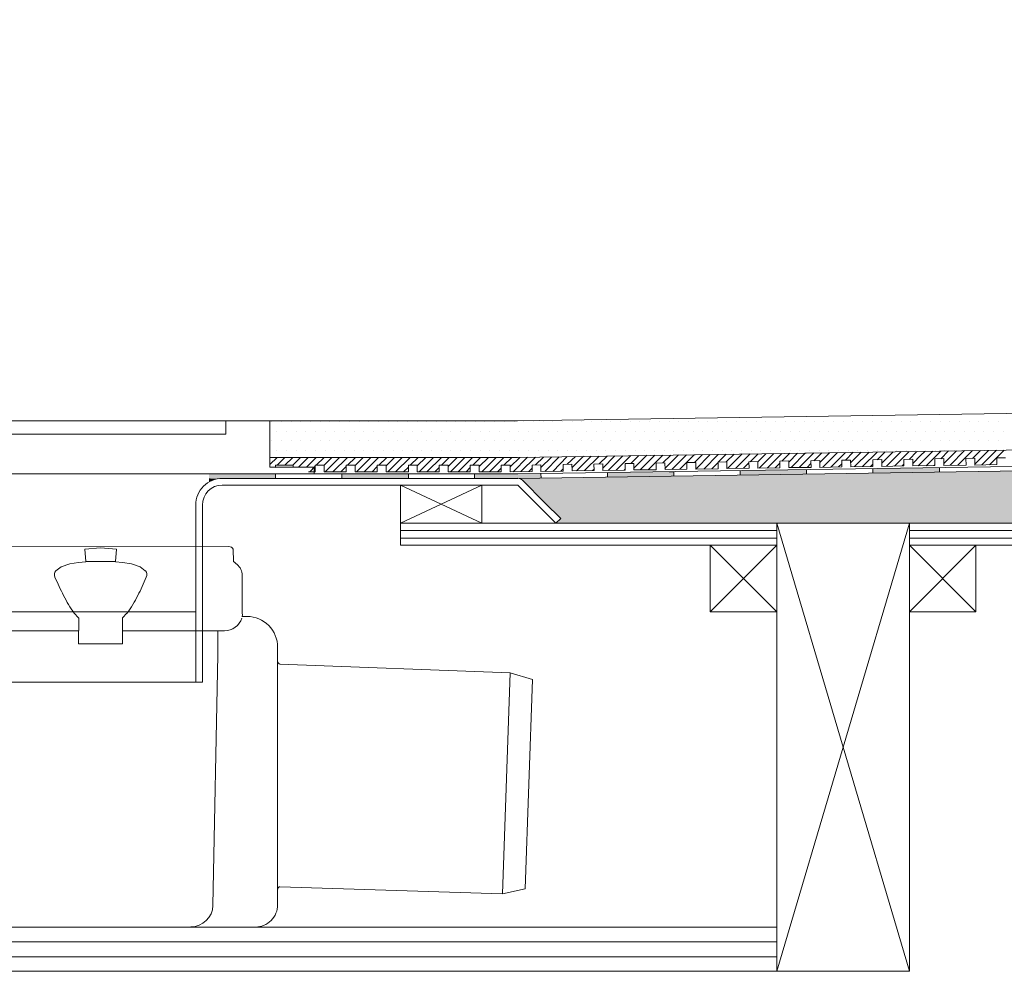
# Model space of a CAD drawing. Units: inches. Extents: x 5 to 2105, y 4 to 1488.
# Drawn here: x 230 to 453, y 1003 to 1218 of the extents above; entities that cross this region are included whole.
import ezdxf

# ---------------------------------------------------------------- set-up
doc = ezdxf.new("R2010")
doc.units = ezdxf.units.IN
doc.header["$MEASUREMENT"] = 0
doc.layers.add('A52-S--', color=144, linetype='Continuous', lineweight=9)
for name, color, linetype in [('PDF_0', 7, 'Continuous'), ('PDF_A52-A--', 7, 'Continuous'), ('PDF_hatch', 7, 'Continuous')]:
    doc.layers.add(name, color=color, linetype=linetype)

msp = doc.modelspace()

# ---------------------------------------------------------------- linework, layer by layer
at = {"layer": 'A52-S--', "color": 0}
for p, q in [((286.92, 1127.02), (206.92, 1127.02)), ((286.92, 1116.52), (286.92, 1127.02)), ((206.92, 1115.02), (296.92, 1115.02)), ((296.92, 1116.52), (286.92, 1116.52)), ((296.92, 1115.02), (296.92, 1116.52))]:
    msp.add_line(p, q, dxfattribs=at)
msp.add_lwpolyline([(271.92, 1127.02), (230.92, 1127.02), (225.92, 1127.02), (225.92, 1124.02), (230.92, 1124.02), (271.92, 1124.02), (276.92, 1124.02), (276.92, 1127.02)], close=True, dxfattribs=at)
at = {"layer": 'PDF_0', "lineweight": 15}
for points in [[(401.4, 1103.9), (431.4, 1002.66), (202.42, 1002.66), (202.42, 1217.65)], [(724.23, 1132.74), (342.82, 1126.99), (285.66, 1127.02)], [(724.23, 1124.49), (342.87, 1118.75), (286.92, 1118.75)], [(724.23, 1120.72), (342.93, 1115.02), (276.16, 1115.02)], [(288.18, 1116.51), (288.18, 1116.99), (292.17, 1116.99), (292.17, 1116.52)], [(295.66, 1115.5), (297.17, 1115.5), (297.17, 1116.99), (299.14, 1116.99), (299.14, 1115.5), (304.14, 1115.5), (304.14, 1116.99), (306.16, 1116.99), (306.16, 1115.5), (311.16, 1115.5), (311.16, 1116.99), (313.19, 1116.99), (313.19, 1115.5), (318.19, 1115.5), (318.19, 1116.99), (320.16, 1116.99), (320.16, 1115.5), (325.16, 1115.5), (325.16, 1116.99), (327.18, 1116.99), (327.18, 1115.5), (332.18, 1115.5), (332.18, 1116.99), (334.15, 1116.99), (334.15, 1115.5), (339.15, 1115.5), (339.15, 1116.99), (341.17, 1116.99), (341.17, 1115.5), (346.17, 1115.55), (346.12, 1117.04), (348.14, 1117.1), (348.14, 1115.61), (353.14, 1115.66), (353.14, 1117.15), (355.11, 1117.2), (355.16, 1115.71), (360.16, 1115.77), (360.11, 1117.26), (362.13, 1117.31), (362.13, 1115.82), (367.13, 1115.87), (367.13, 1117.36), (369.15, 1117.42), (369.15, 1115.93), (374.16, 1115.98), (374.16, 1117.47), (376.12, 1117.52), (376.18, 1116.03), (381.13, 1116.09), (381.13, 1117.58), (383.15, 1117.63), (383.15, 1116.14), (388.15, 1116.19), (388.15, 1117.68), (390.12, 1117.74), (390.17, 1116.25), (395.17, 1116.3), (395.12, 1117.79), (397.14, 1117.84), (397.14, 1116.35), (402.14, 1116.41), (402.14, 1117.9), (404.11, 1117.95), (404.16, 1116.46), (409.16, 1116.51), (409.11, 1118), (411.13, 1118.05), (411.13, 1116.51), (416.13, 1116.62), (416.13, 1118.11), (418.1, 1118.16), (418.15, 1116.62), (423.15, 1116.72), (423.1, 1118.21), (425.12, 1118.27), (425.12, 1116.72), (430.12, 1116.83), (430.12, 1118.32), (432.15, 1118.37), (432.15, 1116.83), (437.15, 1116.94), (437.15, 1118.43), (439.12, 1118.48), (439.17, 1116.94), (444.17, 1117.04), (444.12, 1118.53), (446.14, 1118.59), (446.14, 1117.04), (451.14, 1117.15), (451.14, 1118.64), (453.11, 1118.69)], [(288.18, 1114.01), (288.18, 1115.02)], [(303.18, 1114.01), (303.18, 1115.02)], [(318.19, 1114.01), (318.19, 1115.02)], [(333.14, 1114.01), (333.14, 1115.02)], [(348.14, 1115.08), (348.19, 1114.12)], [(363.14, 1115.34), (363.14, 1114.33)], [(378.15, 1115.55), (378.15, 1114.54)], [(393.15, 1115.77), (393.15, 1114.76)], [(408.15, 1115.98), (408.15, 1114.97)], [(423.15, 1116.19), (423.15, 1115.24)], [(438.16, 1116.46), (438.16, 1115.45)], [(316.43, 1103.9), (334.79, 1103.9), (334.79, 1112.52), (316.43, 1112.52), (316.43, 1103.9), (334.79, 1112.52)], [(316.43, 1112.52), (334.79, 1103.9)], [(401.4, 1002.66), (431.4, 1103.9)], [(316.43, 1102.25), (401.4, 1102.25)], [(431.4, 1102.25), (601.44, 1102.25)], [(316.43, 1100.55), (401.4, 1100.55)], [(386.39, 1098.9), (401.4, 1083.9)], [(401.4, 1098.9), (386.39, 1083.9)], [(431.4, 1100.55), (601.44, 1100.55)], [(431.4, 1098.9), (446.4, 1083.9)], [(446.4, 1098.9), (431.4, 1083.9)], [(227.16, 1083.85), (270.15, 1083.85)], [(202.42, 1012.66), (401.4, 1012.66)], [(202.42, 1009.31), (401.4, 1009.31)], [(202.42, 1005.96), (401.4, 1005.96)]]:
    msp.add_lwpolyline(points, dxfattribs=at)
for points in [[(724.23, 1119.76), (342.93, 1114.01), (276.18, 1114.01, 0.414216), (270.15, 1108), (270.15, 1067.99)], [(351.54, 1103.9), (342.93, 1112.52), (276.16, 1112.52, 0.414213), (271.69, 1108), (271.69, 1067.99), (225.67, 1067.99), (225.67, 1108, 0.414213), (221.15, 1112.52), (203.91, 1112.52), (203.64, 1112.52), (203.32, 1112.63), (203.06, 1112.79), (202.84, 1112.95), (202.68, 1113.16), (202.53, 1113.43), (202.42, 1113.75), (202.42, 1114.01)], [(724.23, 1098.9), (631.39, 1098.9), (631.39, 1103.9), (724.23, 1103.9), (351.54, 1103.9), (352.61, 1104.97), (349.04, 1108.48), (343.99, 1113.59, 0.198943), (342.95, 1114.06)]]:
    msp.add_lwpolyline(points, format="xyb", dxfattribs=at)
for points in [[(401.4, 1098.9), (316.43, 1098.9), (316.43, 1103.9), (401.4, 1103.9)], [(401.4, 1103.9), (431.4, 1103.9), (431.4, 1002.66), (401.4, 1002.66)], [(601.44, 1098.9), (431.4, 1098.9), (431.4, 1103.9), (601.44, 1103.9)], [(386.39, 1083.9), (401.4, 1083.9), (401.4, 1098.9), (386.39, 1098.9)], [(431.4, 1083.9), (446.4, 1083.9), (446.4, 1098.9), (431.4, 1098.9)]]:
    msp.add_lwpolyline(points, close=True, dxfattribs=at)
at = {"layer": 'PDF_0', "color": 7, "true_color": 0xffffff, "transparency": 33554559}
for points in [[(724.23, 1119.76), (724.23, 1114.01), (342.87, 1114.01)], [(724.23, 1114.01), (342.87, 1114.01), (343.09, 1114.01)], [(342.87, 1114.01), (724.23, 1114.01), (724.23, 1114.01)], [(724.23, 1114.01), (343.09, 1114.01), (724.23, 1113.96)], [(343.09, 1114.01), (724.23, 1113.96), (343.35, 1113.96)], [(724.23, 1113.96), (343.35, 1113.96), (724.23, 1113.85)], [(343.35, 1113.96), (724.23, 1113.85), (343.56, 1113.85)], [(724.23, 1113.85), (343.56, 1113.85), (724.23, 1113.75)], [(343.56, 1113.85), (724.23, 1113.75), (343.78, 1113.75)], [(724.23, 1113.75), (343.78, 1113.75), (724.23, 1113.59)], [(343.78, 1113.75), (724.23, 1113.59), (343.99, 1113.59)], [(724.23, 1113.59), (343.99, 1113.59), (724.23, 1109.92)], [(343.99, 1113.59), (724.23, 1109.92), (347.66, 1109.92)], [(724.23, 1109.92), (347.66, 1109.92), (724.23, 1108.48)], [(347.66, 1109.92), (724.23, 1108.48), (349.04, 1108.48)], [(724.23, 1108.48), (349.04, 1108.48), (724.23, 1104.97)], [(349.04, 1108.48), (724.23, 1104.97), (352.61, 1104.97)], [(352.61, 1104.97), (724.23, 1103.9), (351.54, 1103.9)], [(724.23, 1104.97), (352.61, 1104.97), (724.23, 1103.9)]]:
    msp.add_solid(points, dxfattribs=at)
at = {"layer": 'PDF_0', "transparency": 33554559}
for points in [[(288.18, 1115.02), (273.18, 1115.02), (288.18, 1114.01)], [(273.18, 1115.02), (288.18, 1114.01), (273.18, 1114.01)], [(318.19, 1115.02), (303.18, 1115.02), (318.19, 1114.01)], [(303.18, 1115.02), (318.19, 1114.01), (303.18, 1114.01)], [(348.14, 1115.02), (333.14, 1115.02), (348.19, 1114.12)], [(333.14, 1115.02), (348.19, 1114.12), (333.14, 1114.12)], [(348.14, 1115.08), (348.14, 1115.02), (342.93, 1115.02)], [(376.18, 1115.5), (378.15, 1115.34), (363.14, 1115.34)], [(363.14, 1115.34), (363.14, 1114.54), (378.15, 1114.54)], [(363.14, 1115.34), (378.15, 1115.34), (378.15, 1114.54)], [(363.14, 1114.54), (378.15, 1114.54), (363.14, 1114.33)], [(378.15, 1115.55), (378.15, 1115.5), (376.18, 1115.5)], [(378.15, 1115.5), (376.18, 1115.5), (378.15, 1115.34)], [(401.5, 1115.87), (408.15, 1115.77), (393.15, 1115.77)], [(393.15, 1115.77), (393.15, 1114.97), (408.15, 1114.97)], [(393.15, 1115.77), (408.15, 1115.77), (408.15, 1114.97)], [(393.15, 1114.97), (408.15, 1114.97), (393.15, 1114.76)], [(408.15, 1115.98), (408.15, 1115.87), (401.5, 1115.87)], [(408.15, 1115.87), (401.5, 1115.87), (408.15, 1115.77)], [(431.45, 1116.35), (438.16, 1116.19), (423.15, 1116.19)], [(438.16, 1116.19), (423.15, 1116.19), (438.16, 1115.45)], [(423.15, 1116.19), (438.16, 1115.45), (423.15, 1115.45)], [(423.15, 1115.45), (423.15, 1115.34), (429.81, 1115.34)], [(423.15, 1115.45), (438.16, 1115.45), (429.81, 1115.34)], [(423.15, 1115.34), (429.81, 1115.34), (423.15, 1115.24)], [(438.16, 1116.46), (438.16, 1116.35), (431.45, 1116.35)], [(438.16, 1116.35), (431.45, 1116.35), (438.16, 1116.19)], [(276.16, 1114.01), (273.18, 1114.01), (275.15, 1113.91)], [(273.18, 1114.01), (275.15, 1113.91), (273.18, 1113.91)], [(273.18, 1113.91), (273.18, 1113.64), (274.14, 1113.64)], [(273.18, 1113.91), (275.15, 1113.91), (274.14, 1113.64)], [(273.18, 1113.64), (274.14, 1113.64), (273.18, 1113.21)], [(348.19, 1114.12), (333.14, 1114.12), (342.93, 1114.01)], [(333.14, 1114.12), (342.93, 1114.01), (333.14, 1114.01)]]:
    msp.add_solid(points, dxfattribs=at)
at = {"layer": 'PDF_A52-A--', "lineweight": 15}
for points in [[(243.7, 1079.59), (220.69, 1079.59, -0.414211), (216.68, 1083.58), (216.68, 1091.75, -0.089563), (216.93, 1093.14, -0.174789), (218.65, 1095.18), (218.77, 1098.02, -0.305678), (219.66, 1098.58), (277.67, 1098.64, -0.305678), (278.6, 1098), (278.67, 1095.22, -0.173168), (280.48, 1093.15, -0.089563), (280.68, 1091.72), (280.68, 1083.58, -0.048777), (280.66, 1082.83)], [(245.3, 1095.18), (243.65, 1095.02), (241.74, 1094.7), (239.77, 1094.01), (238.55, 1093.16, 0.285473), (238.36, 1091.73, 0.021404), (240.32, 1087.54, 0.037621), (242.69, 1083.58), (243.7, 1082.52)], [(254.69, 1083.6, 0.037621), (257.06, 1087.54, 0.021404), (258.99, 1091.73, 0.285473), (258.81, 1093.16)], [(280.57, 1082.84), (281.72, 1082.84, -0.414212), (288.66, 1075.81), (288.66, 1072.57), (288.66, 1021.23), (288.66, 1017.69, -0.414214), (283.66, 1012.66), (281.69, 1012.66), (228.3, 1012.71, -0.408466), (223.27, 1017.56), (222.16, 1074.16), (222.16, 1079.59)], [(253.65, 1079.59), (276.69, 1079.59, 0.330119), (280.56, 1082.44)], [(269.05, 1012.71, 0.408466), (274.03, 1017.56), (275.15, 1074.16), (275.15, 1079.59)], [(289.14, 1072.03), (341.22, 1070.07), (346.22, 1068.58), (344.58, 1021.28), (339.47, 1020.16), (289.19, 1021.76, 0.423314), (288.71, 1021.25)]]:
    msp.add_lwpolyline(points, format="xyb", dxfattribs=at)
msp.add_lwpolyline([(245.3, 1095.23), (252.06, 1095.23), (252.27, 1098), (248.65, 1098.32), (245.09, 1098)], close=True, dxfattribs=at)
for points in [[(258.76, 1093.1), (257.59, 1094.01), (255.62, 1094.7), (253.65, 1095.02), (252.06, 1095.18)], [(243.76, 1082.52), (243.7, 1076.61), (253.6, 1076.61), (253.65, 1082.52), (254.61, 1083.58)], [(341.22, 1070.07), (339.47, 1020.16)]]:
    msp.add_lwpolyline(points, dxfattribs=at)
msp.add_arc((289.22, 1072.59), 0.506, 180.0073, 267.8344, dxfattribs=at)
at = {"layer": 'PDF_hatch', "lineweight": 9}
for points in [[(287.38, 1126.83), (287.38, 1126.83)], [(289.56, 1126.83), (289.56, 1126.83)], [(291.75, 1126.83), (291.75, 1126.83)], [(293.93, 1126.83), (293.93, 1126.83)], [(296.11, 1126.83), (296.11, 1126.83)], [(298.29, 1126.83), (298.29, 1126.83)], [(300.47, 1126.83), (300.47, 1126.83)], [(302.7, 1126.83), (302.7, 1126.83)], [(304.89, 1126.83), (304.89, 1126.83)], [(307.07, 1126.83), (307.07, 1126.83)], [(309.25, 1126.83), (309.25, 1126.83)], [(311.43, 1126.83), (311.43, 1126.83)], [(313.61, 1126.83), (313.61, 1126.83)], [(315.79, 1126.83), (315.79, 1126.83)], [(317.97, 1126.83), (317.97, 1126.83)], [(320.21, 1126.83), (320.21, 1126.83)], [(322.39, 1126.83), (322.39, 1126.83)], [(324.57, 1126.83), (324.57, 1126.83)], [(326.75, 1126.83), (326.75, 1126.83)], [(328.93, 1126.83), (328.93, 1126.83)], [(331.12, 1126.83), (331.12, 1126.83)], [(333.3, 1126.83), (333.3, 1126.83)], [(335.48, 1126.83), (335.48, 1126.83)], [(337.66, 1126.83), (337.66, 1126.83)], [(339.89, 1126.83), (339.89, 1126.83)], [(342.07, 1126.83), (342.07, 1126.83)], [(344.26, 1126.83), (344.26, 1126.83)], [(346.44, 1126.83), (346.44, 1126.83)], [(348.62, 1126.83), (348.62, 1126.83)], [(350.8, 1126.83), (350.8, 1126.83)], [(352.98, 1126.83), (352.98, 1126.83)], [(355.16, 1126.83), (355.16, 1126.83)], [(357.4, 1126.83), (357.4, 1126.83)], [(359.58, 1126.83), (359.58, 1126.83)], [(361.76, 1126.83), (361.76, 1126.83)], [(363.94, 1126.83), (363.94, 1126.83)], [(366.12, 1126.83), (366.12, 1126.83)], [(368.3, 1126.83), (368.3, 1126.83)], [(370.48, 1126.83), (370.48, 1126.83)], [(372.67, 1126.83), (372.67, 1126.83)], [(374.85, 1126.83), (374.85, 1126.83)], [(377.08, 1126.83), (377.08, 1126.83)], [(379.26, 1126.83), (379.26, 1126.83)], [(381.44, 1126.83), (381.44, 1126.83)], [(383.63, 1126.83), (383.63, 1126.83)], [(385.81, 1126.83), (385.81, 1126.83)], [(387.99, 1126.83), (387.99, 1126.83)], [(390.17, 1126.83), (390.17, 1126.83)], [(392.35, 1126.83), (392.35, 1126.83)], [(394.59, 1126.83), (394.59, 1126.83)], [(396.77, 1126.83), (396.77, 1126.83)], [(398.95, 1126.83), (398.95, 1126.83)], [(401.13, 1126.83), (401.13, 1126.83)], [(403.31, 1126.83), (403.31, 1126.83)], [(405.49, 1126.83), (405.49, 1126.83)], [(407.67, 1126.83), (407.67, 1126.83)], [(409.85, 1126.83), (409.85, 1126.83)], [(412.04, 1126.83), (412.04, 1126.83)], [(414.27, 1126.83), (414.27, 1126.83)], [(416.45, 1126.83), (416.45, 1126.83)], [(418.63, 1126.83), (418.63, 1126.83)], [(420.81, 1126.83), (420.81, 1126.83)], [(423, 1126.83), (423, 1126.83)], [(425.18, 1126.83), (425.18, 1126.83)], [(427.36, 1126.83), (427.36, 1126.83)], [(429.54, 1126.83), (429.54, 1126.83)], [(431.72, 1126.83), (431.72, 1126.83)], [(433.96, 1126.83), (433.96, 1126.83)], [(436.14, 1126.83), (436.14, 1126.83)], [(438.32, 1126.83), (438.32, 1126.83)], [(440.5, 1126.83), (440.5, 1126.83)], [(442.68, 1126.83), (442.68, 1126.83)], [(444.86, 1126.83), (444.86, 1126.83)], [(447.04, 1126.83), (447.04, 1126.83)], [(449.22, 1126.83), (449.22, 1126.83)], [(451.46, 1126.83), (451.46, 1126.83)], [(288.45, 1124.65), (288.45, 1124.65)], [(290.63, 1124.65), (290.63, 1124.65)], [(292.86, 1124.65), (292.86, 1124.65)], [(295.04, 1124.65), (295.04, 1124.65)], [(297.23, 1124.65), (297.23, 1124.65)], [(299.41, 1124.65), (299.41, 1124.65)], [(301.59, 1124.65), (301.59, 1124.65)], [(303.77, 1124.65), (303.77, 1124.65)], [(305.95, 1124.65), (305.95, 1124.65)], [(308.13, 1124.65), (308.13, 1124.65)], [(310.37, 1124.65), (310.37, 1124.65)], [(312.55, 1124.65), (312.55, 1124.65)], [(314.73, 1124.65), (314.73, 1124.65)], [(316.91, 1124.65), (316.91, 1124.65)], [(319.09, 1124.65), (319.09, 1124.65)], [(321.27, 1124.65), (321.27, 1124.65)], [(323.45, 1124.65), (323.45, 1124.65)], [(325.64, 1124.65), (325.64, 1124.65)], [(327.82, 1124.65), (327.82, 1124.65)], [(330.05, 1124.65), (330.05, 1124.65)], [(332.23, 1124.65), (332.23, 1124.65)], [(334.41, 1124.65), (334.41, 1124.65)], [(336.59, 1124.65), (336.59, 1124.65)], [(338.78, 1124.65), (338.78, 1124.65)], [(340.96, 1124.65), (340.96, 1124.65)], [(343.14, 1124.65), (343.14, 1124.65)], [(345.32, 1124.65), (345.32, 1124.65)], [(347.5, 1124.65), (347.5, 1124.65)], [(349.74, 1124.65), (349.74, 1124.65)], [(351.92, 1124.65), (351.92, 1124.65)], [(354.1, 1124.65), (354.1, 1124.65)], [(356.28, 1124.65), (356.28, 1124.65)], [(358.46, 1124.65), (358.46, 1124.65)], [(360.64, 1124.65), (360.64, 1124.65)], [(362.82, 1124.65), (362.82, 1124.65)], [(365, 1124.65), (365, 1124.65)], [(367.24, 1124.65), (367.24, 1124.65)], [(369.42, 1124.65), (369.42, 1124.65)], [(371.6, 1124.65), (371.6, 1124.65)], [(373.78, 1124.65), (373.78, 1124.65)], [(375.96, 1124.65), (375.96, 1124.65)], [(378.15, 1124.65), (378.15, 1124.65)], [(380.33, 1124.65), (380.33, 1124.65)], [(382.51, 1124.65), (382.51, 1124.65)], [(384.69, 1124.65), (384.69, 1124.65)], [(386.92, 1124.65), (386.92, 1124.65)], [(389.11, 1124.65), (389.11, 1124.65)], [(391.29, 1124.65), (391.29, 1124.65)], [(393.47, 1124.65), (393.47, 1124.65)], [(395.65, 1124.65), (395.65, 1124.65)], [(397.83, 1124.65), (397.83, 1124.65)], [(400.01, 1124.65), (400.01, 1124.65)], [(402.19, 1124.65), (402.19, 1124.65)], [(404.43, 1124.65), (404.43, 1124.65)], [(406.61, 1124.65), (406.61, 1124.65)], [(408.79, 1124.65), (408.79, 1124.65)], [(410.97, 1124.65), (410.97, 1124.65)], [(413.15, 1124.65), (413.15, 1124.65)], [(415.33, 1124.65), (415.33, 1124.65)], [(417.52, 1124.65), (417.52, 1124.65)], [(419.7, 1124.65), (419.7, 1124.65)], [(421.88, 1124.65), (421.88, 1124.65)], [(424.11, 1124.65), (424.11, 1124.65)], [(426.29, 1124.65), (426.29, 1124.65)], [(428.48, 1124.65), (428.48, 1124.65)], [(430.66, 1124.65), (430.66, 1124.65)], [(432.84, 1124.65), (432.84, 1124.65)], [(435.02, 1124.65), (435.02, 1124.65)], [(437.2, 1124.65), (437.2, 1124.65)], [(439.38, 1124.65), (439.38, 1124.65)], [(441.62, 1124.65), (441.62, 1124.65)], [(443.8, 1124.65), (443.8, 1124.65)], [(445.98, 1124.65), (445.98, 1124.65)], [(448.16, 1124.65), (448.16, 1124.65)], [(450.34, 1124.65), (450.34, 1124.65)], [(452.52, 1124.65), (452.52, 1124.65)], [(287.38, 1122.47), (287.38, 1122.47)], [(289.56, 1122.47), (289.56, 1122.47)], [(291.75, 1122.47), (291.75, 1122.47)], [(293.93, 1122.47), (293.93, 1122.47)], [(296.11, 1122.47), (296.11, 1122.47)], [(298.29, 1122.47), (298.29, 1122.47)], [(300.47, 1122.47), (300.47, 1122.47)], [(302.7, 1122.47), (302.7, 1122.47)], [(304.89, 1122.47), (304.89, 1122.47)], [(307.07, 1122.47), (307.07, 1122.47)], [(309.25, 1122.47), (309.25, 1122.47)], [(311.43, 1122.47), (311.43, 1122.47)], [(313.61, 1122.47), (313.61, 1122.47)], [(315.79, 1122.47), (315.79, 1122.47)], [(317.97, 1122.47), (317.97, 1122.47)], [(320.21, 1122.47), (320.21, 1122.47)], [(322.39, 1122.47), (322.39, 1122.47)], [(324.57, 1122.47), (324.57, 1122.47)], [(326.75, 1122.47), (326.75, 1122.47)], [(328.93, 1122.47), (328.93, 1122.47)], [(331.12, 1122.47), (331.12, 1122.47)], [(333.3, 1122.47), (333.3, 1122.47)], [(335.48, 1122.47), (335.48, 1122.47)], [(337.66, 1122.47), (337.66, 1122.47)], [(339.89, 1122.47), (339.89, 1122.47)], [(342.07, 1122.47), (342.07, 1122.47)], [(344.26, 1122.47), (344.26, 1122.47)], [(346.44, 1122.47), (346.44, 1122.47)], [(348.62, 1122.47), (348.62, 1122.47)], [(350.8, 1122.47), (350.8, 1122.47)], [(352.98, 1122.47), (352.98, 1122.47)], [(355.16, 1122.47), (355.16, 1122.47)], [(357.4, 1122.47), (357.4, 1122.47)], [(359.58, 1122.47), (359.58, 1122.47)], [(361.76, 1122.47), (361.76, 1122.47)], [(363.94, 1122.47), (363.94, 1122.47)], [(366.12, 1122.47), (366.12, 1122.47)], [(368.3, 1122.47), (368.3, 1122.47)], [(370.48, 1122.47), (370.48, 1122.47)], [(372.67, 1122.47), (372.67, 1122.47)], [(374.85, 1122.47), (374.85, 1122.47)], [(377.08, 1122.47), (377.08, 1122.47)], [(379.26, 1122.47), (379.26, 1122.47)], [(381.44, 1122.47), (381.44, 1122.47)], [(383.63, 1122.47), (383.63, 1122.47)], [(385.81, 1122.47), (385.81, 1122.47)], [(387.99, 1122.47), (387.99, 1122.47)], [(390.17, 1122.47), (390.17, 1122.47)], [(392.35, 1122.47), (392.35, 1122.47)], [(394.59, 1122.47), (394.59, 1122.47)], [(396.77, 1122.47), (396.77, 1122.47)], [(398.95, 1122.47), (398.95, 1122.47)], [(401.13, 1122.47), (401.13, 1122.47)], [(403.31, 1122.47), (403.31, 1122.47)], [(405.49, 1122.47), (405.49, 1122.47)], [(407.67, 1122.47), (407.67, 1122.47)], [(409.85, 1122.47), (409.85, 1122.47)], [(412.04, 1122.47), (412.04, 1122.47)], [(414.27, 1122.47), (414.27, 1122.47)], [(416.45, 1122.47), (416.45, 1122.47)], [(418.63, 1122.47), (418.63, 1122.47)], [(420.81, 1122.47), (420.81, 1122.47)], [(423, 1122.47), (423, 1122.47)], [(425.18, 1122.47), (425.18, 1122.47)], [(427.36, 1122.47), (427.36, 1122.47)], [(429.54, 1122.47), (429.54, 1122.47)], [(431.72, 1122.47), (431.72, 1122.47)], [(433.96, 1122.47), (433.96, 1122.47)], [(436.14, 1122.47), (436.14, 1122.47)], [(438.32, 1122.47), (438.32, 1122.47)], [(440.5, 1122.47), (440.5, 1122.47)], [(442.68, 1122.47), (442.68, 1122.47)], [(444.86, 1122.47), (444.86, 1122.47)], [(447.04, 1122.47), (447.04, 1122.47)], [(449.22, 1122.47), (449.22, 1122.47)], [(451.46, 1122.47), (451.46, 1122.47)], [(288.45, 1120.29), (288.45, 1120.29)], [(290.63, 1120.29), (290.63, 1120.29)], [(292.86, 1120.29), (292.86, 1120.29)], [(295.04, 1120.29), (295.04, 1120.29)], [(297.23, 1120.29), (297.23, 1120.29)], [(299.41, 1120.29), (299.41, 1120.29)], [(301.59, 1120.29), (301.59, 1120.29)], [(303.77, 1120.29), (303.77, 1120.29)], [(305.95, 1120.29), (305.95, 1120.29)], [(308.13, 1120.29), (308.13, 1120.29)], [(310.37, 1120.29), (310.37, 1120.29)], [(312.55, 1120.29), (312.55, 1120.29)], [(314.73, 1120.29), (314.73, 1120.29)], [(316.91, 1120.29), (316.91, 1120.29)], [(319.09, 1120.29), (319.09, 1120.29)], [(321.27, 1120.29), (321.27, 1120.29)], [(323.45, 1120.29), (323.45, 1120.29)], [(325.64, 1120.29), (325.64, 1120.29)], [(327.82, 1120.29), (327.82, 1120.29)], [(330.05, 1120.29), (330.05, 1120.29)], [(332.23, 1120.29), (332.23, 1120.29)], [(334.41, 1120.29), (334.41, 1120.29)], [(336.59, 1120.29), (336.59, 1120.29)], [(338.78, 1120.29), (338.78, 1120.29)], [(340.96, 1120.29), (340.96, 1120.29)], [(343.14, 1120.29), (343.14, 1120.29)], [(345.32, 1120.29), (345.32, 1120.29)], [(346.92, 1117.1), (348.72, 1118.85)], [(347.5, 1120.29), (347.5, 1120.29)], [(348.14, 1116.51), (350.53, 1118.85)], [(348.99, 1115.61), (352.29, 1118.91)], [(349.74, 1120.29), (349.74, 1120.29)], [(350.8, 1115.61), (354.1, 1118.96)], [(351.92, 1120.29), (351.92, 1120.29)], [(354.1, 1120.29), (354.1, 1120.29)], [(354.1, 1117.2), (355.91, 1118.96)], [(355.16, 1116.46), (357.72, 1119.01)], [(356.17, 1115.71), (359.47, 1119.01)], [(356.28, 1120.29), (356.28, 1120.29)], [(357.98, 1115.77), (361.28, 1119.07)], [(358.46, 1120.29), (358.46, 1120.29)], [(360.64, 1120.29), (360.64, 1120.29)], [(361.28, 1117.31), (363.09, 1119.07)], [(362.13, 1116.35), (364.85, 1119.12)], [(362.82, 1120.29), (362.82, 1120.29)], [(363.36, 1115.82), (366.65, 1119.12)], [(365, 1120.29), (365, 1120.29)], [(365.16, 1115.87), (368.46, 1119.17)], [(367.24, 1120.29), (367.24, 1120.29)], [(368.46, 1117.42), (370.27, 1119.17)], [(369.15, 1116.3), (372.03, 1119.23)], [(369.42, 1120.29), (369.42, 1120.29)], [(370.54, 1115.93), (373.84, 1119.23)], [(371.6, 1120.29), (371.6, 1120.29)], [(372.35, 1115.98), (375.65, 1119.28)], [(373.78, 1120.29), (373.78, 1120.29)], [(375.65, 1117.52), (377.45, 1119.28)], [(375.96, 1120.29), (375.96, 1120.29)], [(376.12, 1116.25), (379.21, 1119.33)], [(377.72, 1116.03), (381.02, 1119.33)], [(378.15, 1120.29), (378.15, 1120.29)], [(379.53, 1116.09), (382.83, 1119.39)], [(380.33, 1120.29), (380.33, 1120.29)], [(382.51, 1120.29), (382.51, 1120.29)], [(382.83, 1117.63), (384.64, 1119.39)], [(383.15, 1116.14), (386.39, 1119.44)], [(384.69, 1120.29), (384.69, 1120.29)], [(384.9, 1116.14), (388.2, 1119.44)], [(386.92, 1120.29), (386.92, 1120.29)], [(388.2, 1117.68), (390.01, 1119.49)], [(389.11, 1120.29), (389.11, 1120.29)], [(390.01, 1117.74), (391.77, 1119.49)], [(390.28, 1116.25), (393.57, 1119.54)], [(391.29, 1120.29), (391.29, 1120.29)], [(392.08, 1116.25), (395.38, 1119.54)], [(393.47, 1120.29), (393.47, 1120.29)], [(395.38, 1117.79), (397.19, 1119.6)], [(395.65, 1120.29), (395.65, 1120.29)], [(397.14, 1117.79), (398.95, 1119.6)], [(397.46, 1116.35), (400.76, 1119.65)], [(397.83, 1120.29), (397.83, 1120.29)], [(399.27, 1116.35), (402.57, 1119.65)], [(400.01, 1120.29), (400.01, 1120.29)], [(402.19, 1120.29), (402.19, 1120.29)], [(402.57, 1117.9), (404.37, 1119.7)], [(404.11, 1117.68), (406.13, 1119.7)], [(404.43, 1120.29), (404.43, 1120.29)], [(404.64, 1116.46), (407.94, 1119.76)], [(406.45, 1116.46), (409.75, 1119.76)], [(406.61, 1120.29), (406.61, 1120.29)], [(408.79, 1120.29), (408.79, 1120.29)], [(409.75, 1118), (411.56, 1119.81)], [(410.97, 1120.29), (410.97, 1120.29)], [(411.13, 1117.63), (413.31, 1119.81)], [(411.82, 1116.57), (415.12, 1119.86)], [(413.15, 1120.29), (413.15, 1120.29)], [(413.63, 1116.57), (416.93, 1119.86)], [(415.33, 1120.29), (415.33, 1120.29)], [(416.93, 1118.11), (418.69, 1119.92)], [(417.52, 1120.29), (417.52, 1120.29)], [(418.15, 1117.58), (420.49, 1119.92)], [(419.01, 1116.67), (422.3, 1119.97)], [(419.7, 1120.29), (419.7, 1120.29)], [(420.81, 1116.67), (424.11, 1119.97)], [(421.88, 1120.29), (421.88, 1120.29)], [(424.11, 1120.29), (424.11, 1120.29)], [(424.11, 1118.21), (425.87, 1120.02)], [(425.12, 1117.47), (427.68, 1120.02)], [(426.19, 1116.78), (429.49, 1120.08)], [(426.29, 1120.29), (426.29, 1120.29)], [(428, 1116.78), (431.29, 1120.08)], [(428.48, 1120.29), (428.48, 1120.29)], [(430.66, 1120.29), (430.66, 1120.29)], [(431.29, 1118.32), (433.05, 1120.13)], [(432.15, 1117.42), (433.96, 1119.23), (434.86, 1120.13)], [(432.84, 1120.29), (432.84, 1120.29)], [(433.37, 1116.88), (433.96, 1117.47), (436.67, 1120.18)], [(435.02, 1120.29), (435.02, 1120.29)], [(435.18, 1116.88), (438.48, 1120.18)], [(437.2, 1120.29), (437.2, 1120.29)], [(438.48, 1118.43), (440.23, 1120.24)], [(439.12, 1117.36), (442.04, 1120.24)], [(439.38, 1120.29), (439.38, 1120.29)], [(440.55, 1116.99), (443.85, 1120.29)], [(441.62, 1120.29), (441.62, 1120.29)], [(442.31, 1116.99), (445.61, 1120.29)], [(443.8, 1120.29), (443.8, 1120.29)], [(445.66, 1118.53), (447.42, 1120.34)], [(446.14, 1117.26), (449.22, 1120.34)], [(447.73, 1117.1), (451.03, 1120.4)], [(449.49, 1117.1), (452.79, 1120.4)], [(286.92, 1117.15), (288.55, 1118.75)], [(288.02, 1116.51), (288.18, 1116.62)], [(288.55, 1116.99), (290.31, 1118.75)], [(290.31, 1116.99), (292.06, 1118.75)], [(292.06, 1116.99), (293.82, 1118.75)], [(293.35, 1116.52), (295.58, 1118.75)], [(295.16, 1116.52), (297.38, 1118.75)], [(295.9, 1115.5), (297.17, 1116.78)], [(297.38, 1116.99), (299.14, 1118.75)], [(299.14, 1116.99), (300.9, 1118.75)], [(299.41, 1115.5), (302.65, 1118.75)], [(301.16, 1115.5), (304.46, 1118.75)], [(302.97, 1115.5), (304.14, 1116.72)], [(304.46, 1116.99), (306.22, 1118.75)], [(306.16, 1116.94), (307.97, 1118.75)], [(306.48, 1115.5), (309.73, 1118.75)], [(308.24, 1115.5), (311.48, 1118.75)], [(310.05, 1115.5), (311.16, 1116.67)], [(311.54, 1116.99), (313.29, 1118.75)], [(313.19, 1116.88), (315.05, 1118.75)], [(313.56, 1115.5), (316.8, 1118.75)], [(315.31, 1115.5), (318.56, 1118.75)], [(318.61, 1116.99), (320.37, 1118.75)], [(320.16, 1116.83), (322.12, 1118.75)], [(320.63, 1115.5), (323.88, 1118.75)], [(322.39, 1115.5), (325.64, 1118.75)], [(325.69, 1116.99), (327.44, 1118.75)], [(327.18, 1116.72), (329.2, 1118.75)], [(327.71, 1115.5), (330.96, 1118.75)], [(329.47, 1115.5), (332.71, 1118.75)], [(332.76, 1116.99), (334.47, 1118.75)], [(334.15, 1116.67), (336.28, 1118.75)], [(334.79, 1115.5), (338.03, 1118.75)], [(336.54, 1115.5), (339.79, 1118.75)], [(339.79, 1116.99), (341.54, 1118.75)], [(341.17, 1116.62), (343.35, 1118.75)], [(341.86, 1115.5), (345.11, 1118.8)], [(343.62, 1115.55), (346.92, 1118.8)], [(386.71, 1116.19), (388.15, 1117.63)], [(393.89, 1116.3), (395.12, 1117.52)], [(401.08, 1116.41), (402.14, 1117.47)], [(408.26, 1116.51), (409.11, 1117.42)], [(415.39, 1116.62), (416.13, 1117.31)], [(422.57, 1116.72), (423.15, 1117.26)], [(429.75, 1116.83), (430.12, 1117.2)], [(436.93, 1116.94), (437.15, 1117.1)], [(444.12, 1117.04), (444.17, 1117.04)], [(317.12, 1115.5), (318.19, 1116.57)], [(324.15, 1115.5), (325.16, 1116.51)], [(331.22, 1115.5), (332.18, 1116.46)], [(338.3, 1115.5), (339.15, 1116.35)], [(345.43, 1115.55), (346.17, 1116.3)], [(352.61, 1115.66), (353.14, 1116.19)], [(359.79, 1115.77), (360.16, 1116.14)], [(366.97, 1115.87), (367.13, 1116.09)], [(374.16, 1115.98), (374.16, 1115.98)]]:
    msp.add_lwpolyline(points, dxfattribs=at)

doc.saveas('drawing.dxf')
